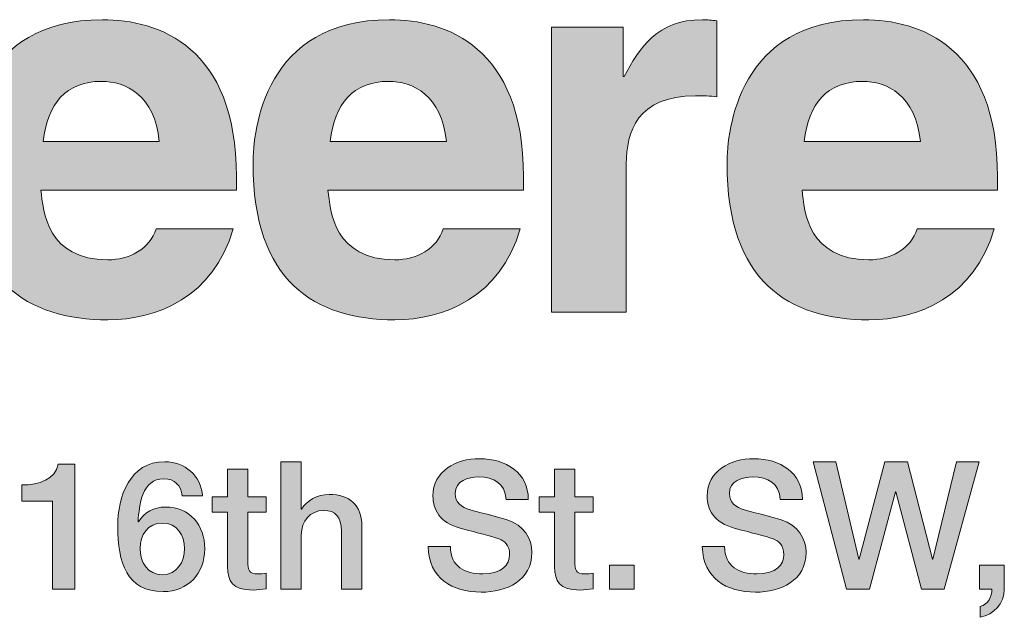
# Model space of a CAD drawing. Units: inches. Extents: x 1.5 to 20.5, y -9.5 to -1.
# Drawn here: x 4.5 to 5.4, y -8.7 to -8.2 of the extents above; entities that cross this region are included whole.
import ezdxf

# ---------------------------------------------------------------- set-up
doc = ezdxf.new("R2010")
doc.units = ezdxf.units.IN
doc.header["$MEASUREMENT"] = 0
doc.layers.add('Title Block', color=7, linetype='Continuous')

# ---------------------------------------------------------------- blocks, each defined once
blk = doc.blocks.new('block 6')
at = {"layer": 'Title Block', "true_color": 0x231f20}
h = blk.add_hatch(color=179, dxfattribs=at)
h.dxf.hatch_style = 2
edge = h.paths.add_edge_path()
edge.add_spline(control_points=[(4.49877, -8.60882), (4.51476, -8.60898), (4.52992, -8.60349), (4.53274, -8.58949), (4.53274, -8.58949), (4.54823, -8.58949), (4.54823, -8.58949), (4.54823, -8.58949), (4.54823, -8.7061), (4.54823, -8.7061), (4.54823, -8.7061), (4.52741, -8.7061), (4.52741, -8.7061), (4.52741, -8.7061), (4.52741, -8.62381), (4.52741, -8.62381), (4.52741, -8.62381), (4.49877, -8.62381), (4.49877, -8.62381), (4.49877, -8.62381), (4.49877, -8.60882), (4.49877, -8.60882)], knot_values=[0, 0, 0, 0, 1, 1, 1, 2, 2, 2, 3, 3, 3, 4, 4, 4, 5, 5, 5, 6, 6, 6, 7, 7, 7, 7], degree=3, periodic=1)
h = blk.add_hatch(color=179, dxfattribs=at)
h.dxf.hatch_style = 2
edge = h.paths.add_edge_path()
edge.add_spline(control_points=[(4.6484, -8.61898), (4.64757, -8.60948), (4.64124, -8.60299), (4.6314, -8.60299), (4.61076, -8.60299), (4.60843, -8.62764), (4.60726, -8.64296), (4.60726, -8.64296), (4.60758, -8.6433), (4.60758, -8.6433), (4.61275, -8.63413), (4.62241, -8.62948), (4.63274, -8.62948), (4.6559, -8.62948), (4.66956, -8.64629), (4.66956, -8.66862), (4.66956, -8.69127), (4.65407, -8.70843), (4.63074, -8.70843), (4.59642, -8.70843), (4.58827, -8.68144), (4.58827, -8.64746), (4.58827, -8.61964), (4.59926, -8.58716), (4.63224, -8.58716), (4.65073, -8.58716), (4.66638, -8.59999), (4.66739, -8.61898), (4.66739, -8.61898), (4.6484, -8.61898), (4.6484, -8.61898)], knot_values=[0, 0, 0, 0, 1, 1, 1, 2, 2, 2, 3, 3, 3, 4, 4, 4, 5, 5, 5, 6, 6, 6, 7, 7, 7, 8, 8, 8, 9, 9, 9, 10, 10, 10, 10], degree=3, periodic=1)
edge = h.paths.add_edge_path()
edge.add_spline(control_points=[(4.65057, -8.66828), (4.65057, -8.65579), (4.64373, -8.64446), (4.63007, -8.64446), (4.61625, -8.64446), (4.60909, -8.65545), (4.60909, -8.66828), (4.60909, -8.68095), (4.61625, -8.6926), (4.63007, -8.6926), (4.64373, -8.6926), (4.65057, -8.68077), (4.65057, -8.66828)], knot_values=[0, 0, 0, 0, 1, 1, 1, 2, 2, 2, 3, 3, 3, 4, 4, 4, 4], degree=3, periodic=1)
h = blk.add_hatch(color=179, dxfattribs=at)
h.dxf.hatch_style = 2
edge = h.paths.add_edge_path()
edge.add_spline(control_points=[(4.74076, -8.58716), (4.74076, -8.58716), (4.75975, -8.58716), (4.75975, -8.58716), (4.75975, -8.58716), (4.75975, -8.63131), (4.75975, -8.63131), (4.75975, -8.63131), (4.76009, -8.63131), (4.76009, -8.63131), (4.76474, -8.62347), (4.77458, -8.61765), (4.7859, -8.61765), (4.80457, -8.61765), (4.81639, -8.62764), (4.81639, -8.64696), (4.81639, -8.64696), (4.81639, -8.7061), (4.81639, -8.7061), (4.81639, -8.7061), (4.79739, -8.7061), (4.79739, -8.7061), (4.79739, -8.7061), (4.79739, -8.65196), (4.79739, -8.65196), (4.79706, -8.63847), (4.79173, -8.63264), (4.78057, -8.63264), (4.76792, -8.63264), (4.75975, -8.64263), (4.75975, -8.65529), (4.75975, -8.65529), (4.75975, -8.7061), (4.75975, -8.7061), (4.75975, -8.7061), (4.74076, -8.7061), (4.74076, -8.7061), (4.74076, -8.7061), (4.74076, -8.58716), (4.74076, -8.58716)], knot_values=[0, 0, 0, 0, 1, 1, 1, 2, 2, 2, 3, 3, 3, 4, 4, 4, 5, 5, 5, 6, 6, 6, 7, 7, 7, 8, 8, 8, 9, 9, 9, 10, 10, 10, 11, 11, 11, 12, 12, 12, 13, 13, 13, 13], degree=3, periodic=1)
h = blk.add_hatch(color=179, dxfattribs=at)
h.dxf.hatch_style = 2
edge = h.paths.add_edge_path()
edge.add_spline(control_points=[(4.89907, -8.66645), (4.89907, -8.68477), (4.91257, -8.69194), (4.92923, -8.69194), (4.94755, -8.69194), (4.95439, -8.68294), (4.95439, -8.67395), (4.95439, -8.66478), (4.94938, -8.66112), (4.94455, -8.65929), (4.93623, -8.65613), (4.9254, -8.65396), (4.90907, -8.64945), (4.88875, -8.64396), (4.88276, -8.63163), (4.88276, -8.6193), (4.88276, -8.59549), (4.90474, -8.58432), (4.92623, -8.58432), (4.95105, -8.58432), (4.97187, -8.59749), (4.97187, -8.62231), (4.97187, -8.62231), (4.95105, -8.62231), (4.95105, -8.62231), (4.95006, -8.60699), (4.93972, -8.60132), (4.9254, -8.60132), (4.91574, -8.60132), (4.90358, -8.60482), (4.90358, -8.61681), (4.90358, -8.62514), (4.90925, -8.6298), (4.91774, -8.63213), (4.91957, -8.63264), (4.94588, -8.63947), (4.95205, -8.6413), (4.96771, -8.64596), (4.97521, -8.65929), (4.97521, -8.67162), (4.97521, -8.69827), (4.95155, -8.70893), (4.9279, -8.70893), (4.90074, -8.70893), (4.87876, -8.69594), (4.87826, -8.66645), (4.87826, -8.66645), (4.89907, -8.66645), (4.89907, -8.66645)], knot_values=[0, 0, 0, 0, 1, 1, 1, 2, 2, 2, 3, 3, 3, 4, 4, 4, 5, 5, 5, 6, 6, 6, 7, 7, 7, 8, 8, 8, 9, 9, 9, 10, 10, 10, 11, 11, 11, 12, 12, 12, 13, 13, 13, 14, 14, 14, 15, 15, 15, 16, 16, 16, 16], degree=3, periodic=1)
h = blk.add_hatch(color=179, dxfattribs=at)
h.dxf.hatch_style = 2
edge = h.paths.add_edge_path()
edge.add_spline(control_points=[(5.15525, -8.66645), (5.15525, -8.68477), (5.16874, -8.69194), (5.1854, -8.69194), (5.20372, -8.69194), (5.21056, -8.68294), (5.21056, -8.67395), (5.21056, -8.66478), (5.20555, -8.66112), (5.20072, -8.65929), (5.1924, -8.65613), (5.18157, -8.65396), (5.16524, -8.64945), (5.14492, -8.64396), (5.13893, -8.63163), (5.13893, -8.6193), (5.13893, -8.59549), (5.16092, -8.58432), (5.1824, -8.58432), (5.20722, -8.58432), (5.22804, -8.59749), (5.22804, -8.62231), (5.22804, -8.62231), (5.20722, -8.62231), (5.20722, -8.62231), (5.20622, -8.60699), (5.1959, -8.60132), (5.18157, -8.60132), (5.17192, -8.60132), (5.15975, -8.60482), (5.15975, -8.61681), (5.15975, -8.62514), (5.16542, -8.6298), (5.17391, -8.63213), (5.17574, -8.63264), (5.20205, -8.63947), (5.20822, -8.6413), (5.22388, -8.64596), (5.23138, -8.65929), (5.23138, -8.67162), (5.23138, -8.69827), (5.20772, -8.70893), (5.18407, -8.70893), (5.15691, -8.70893), (5.13493, -8.69594), (5.13443, -8.66645), (5.13443, -8.66645), (5.15525, -8.66645), (5.15525, -8.66645)], knot_values=[0, 0, 0, 0, 1, 1, 1, 2, 2, 2, 3, 3, 3, 4, 4, 4, 5, 5, 5, 6, 6, 6, 7, 7, 7, 8, 8, 8, 9, 9, 9, 10, 10, 10, 11, 11, 11, 12, 12, 12, 13, 13, 13, 14, 14, 14, 15, 15, 15, 16, 16, 16, 16], degree=3, periodic=1)
h = blk.add_hatch(color=179, dxfattribs=at)
h.dxf.hatch_style = 2
h.paths.add_polyline_path([(5.23793, -8.58716), (5.25907, -8.58716), (5.28057, -8.67811), (5.2809, -8.67811), (5.30489, -8.58716), (5.32621, -8.58716), (5.34953, -8.67811), (5.34987, -8.67811), (5.37202, -8.58716), (5.39317, -8.58716), (5.36035, -8.7061), (5.33921, -8.7061), (5.31538, -8.61514), (5.31505, -8.61514), (5.29073, -8.7061), (5.26925, -8.7061)])
h = blk.add_hatch(color=179, dxfattribs=at)
h.dxf.hatch_style = 2
edge = h.paths.add_edge_path()
edge.add_spline(control_points=[(4.6766, -8.61998), (4.6766, -8.61998), (4.69092, -8.61998), (4.69092, -8.61998), (4.69092, -8.61998), (4.69092, -8.59416), (4.69092, -8.59416), (4.69092, -8.59416), (4.70991, -8.59416), (4.70991, -8.59416), (4.70991, -8.59416), (4.70991, -8.61998), (4.70991, -8.61998), (4.70991, -8.61998), (4.72706, -8.61998), (4.72706, -8.61998), (4.72706, -8.61998), (4.72706, -8.63413), (4.72706, -8.63413), (4.72706, -8.63413), (4.70991, -8.63413), (4.70991, -8.63413), (4.70991, -8.63413), (4.70991, -8.68011), (4.70991, -8.68011), (4.70991, -8.68793), (4.71058, -8.69194), (4.71908, -8.69194), (4.72173, -8.69194), (4.72441, -8.69194), (4.72706, -8.69127), (4.72706, -8.69127), (4.72706, -8.70593), (4.72706, -8.70593), (4.7229, -8.70626), (4.71891, -8.70692), (4.71475, -8.70692), (4.69492, -8.70692), (4.69126, -8.69926), (4.69092, -8.68494), (4.69092, -8.68494), (4.69092, -8.63413), (4.69092, -8.63413), (4.69092, -8.63413), (4.6766, -8.63413), (4.6766, -8.63413), (4.6766, -8.63413), (4.6766, -8.61998), (4.6766, -8.61998)], knot_values=[0, 0, 0, 0, 1, 1, 1, 2, 2, 2, 3, 3, 3, 4, 4, 4, 5, 5, 5, 6, 6, 6, 7, 7, 7, 8, 8, 8, 9, 9, 9, 10, 10, 10, 11, 11, 11, 12, 12, 12, 13, 13, 13, 14, 14, 14, 15, 15, 15, 16, 16, 16, 16], degree=3, periodic=1)
h = blk.add_hatch(color=179, dxfattribs=at)
h.dxf.hatch_style = 2
edge = h.paths.add_edge_path()
edge.add_spline(control_points=[(4.9821, -8.61998), (4.9821, -8.61998), (4.99642, -8.61998), (4.99642, -8.61998), (4.99642, -8.61998), (4.99642, -8.59416), (4.99642, -8.59416), (4.99642, -8.59416), (5.01541, -8.59416), (5.01541, -8.59416), (5.01541, -8.59416), (5.01541, -8.61998), (5.01541, -8.61998), (5.01541, -8.61998), (5.03257, -8.61998), (5.03257, -8.61998), (5.03257, -8.61998), (5.03257, -8.63413), (5.03257, -8.63413), (5.03257, -8.63413), (5.01541, -8.63413), (5.01541, -8.63413), (5.01541, -8.63413), (5.01541, -8.68011), (5.01541, -8.68011), (5.01541, -8.68793), (5.01609, -8.69194), (5.02458, -8.69194), (5.02724, -8.69194), (5.02991, -8.69194), (5.03257, -8.69127), (5.03257, -8.69127), (5.03257, -8.70593), (5.03257, -8.70593), (5.0284, -8.70626), (5.02441, -8.70692), (5.02025, -8.70692), (5.00042, -8.70692), (4.99676, -8.69926), (4.99642, -8.68494), (4.99642, -8.68494), (4.99642, -8.63413), (4.99642, -8.63413), (4.99642, -8.63413), (4.9821, -8.63413), (4.9821, -8.63413), (4.9821, -8.63413), (4.9821, -8.61998), (4.9821, -8.61998)], knot_values=[0, 0, 0, 0, 1, 1, 1, 2, 2, 2, 3, 3, 3, 4, 4, 4, 5, 5, 5, 6, 6, 6, 7, 7, 7, 8, 8, 8, 9, 9, 9, 10, 10, 10, 11, 11, 11, 12, 12, 12, 13, 13, 13, 14, 14, 14, 15, 15, 15, 16, 16, 16, 16], degree=3, periodic=1)
h = blk.add_hatch(color=179, dxfattribs=at)
h.dxf.hatch_style = 2
h.paths.add_polyline_path([(5.04774, -8.68361), (5.07091, -8.68361), (5.07091, -8.7061), (5.04774, -8.7061)])
h = blk.add_hatch(color=179, dxfattribs=at)
h.dxf.hatch_style = 2
edge = h.paths.add_edge_path()
edge.add_spline(control_points=[(5.39342, -8.68361), (5.39342, -8.68361), (5.41659, -8.68361), (5.41659, -8.68361), (5.41659, -8.68361), (5.41659, -8.7061), (5.41659, -8.7061), (5.41641, -8.71975), (5.40725, -8.72975), (5.3941, -8.73241), (5.3941, -8.73241), (5.3941, -8.72225), (5.3941, -8.72225), (5.40142, -8.72042), (5.40508, -8.71326), (5.40492, -8.7061), (5.40492, -8.7061), (5.39342, -8.7061), (5.39342, -8.7061), (5.39342, -8.7061), (5.39342, -8.68361), (5.39342, -8.68361)], knot_values=[0, 0, 0, 0, 1, 1, 1, 2, 2, 2, 3, 3, 3, 4, 4, 4, 5, 5, 5, 6, 6, 6, 7, 7, 7, 7], degree=3, periodic=1)
at = {"layer": 'Title Block', "lineweight": 0}
for points in [[(5.23793, -8.58716), (5.25907, -8.58716), (5.28057, -8.67811), (5.2809, -8.67811), (5.30489, -8.58716), (5.32621, -8.58716), (5.34953, -8.67811), (5.34987, -8.67811), (5.37202, -8.58716), (5.39317, -8.58716), (5.36035, -8.7061), (5.33921, -8.7061), (5.31538, -8.61514), (5.31505, -8.61514), (5.29073, -8.7061), (5.26925, -8.7061), (5.23793, -8.58716)], [(5.04774, -8.68361), (5.07091, -8.68361), (5.07091, -8.7061), (5.04774, -8.7061), (5.04774, -8.68361)]]:
    blk.add_lwpolyline(points, dxfattribs=at)
for points, knots in [([(4.49877, -8.60882), (4.51476, -8.60898), (4.52992, -8.60349), (4.53274, -8.58949), (4.53274, -8.58949), (4.54823, -8.58949), (4.54823, -8.58949), (4.54823, -8.58949), (4.54823, -8.7061), (4.54823, -8.7061), (4.54823, -8.7061), (4.52741, -8.7061), (4.52741, -8.7061), (4.52741, -8.7061), (4.52741, -8.62381), (4.52741, -8.62381), (4.52741, -8.62381), (4.49877, -8.62381), (4.49877, -8.62381), (4.49877, -8.62381), (4.49877, -8.60882), (4.49877, -8.60882)], [0, 0, 0, 0, 1, 1, 1, 2, 2, 2, 3, 3, 3, 4, 4, 4, 5, 5, 5, 6, 6, 6, 7, 7, 7, 7]), ([(4.6484, -8.61898), (4.64757, -8.60948), (4.64124, -8.60299), (4.6314, -8.60299), (4.61076, -8.60299), (4.60843, -8.62764), (4.60726, -8.64296), (4.60726, -8.64296), (4.60758, -8.6433), (4.60758, -8.6433), (4.61275, -8.63413), (4.62241, -8.62948), (4.63274, -8.62948), (4.6559, -8.62948), (4.66956, -8.64629), (4.66956, -8.66862), (4.66956, -8.69127), (4.65407, -8.70843), (4.63074, -8.70843), (4.59642, -8.70843), (4.58827, -8.68144), (4.58827, -8.64746), (4.58827, -8.61964), (4.59926, -8.58716), (4.63224, -8.58716), (4.65073, -8.58716), (4.66638, -8.59999), (4.66739, -8.61898), (4.66739, -8.61898), (4.6484, -8.61898), (4.6484, -8.61898)], [0, 0, 0, 0, 1, 1, 1, 2, 2, 2, 3, 3, 3, 4, 4, 4, 5, 5, 5, 6, 6, 6, 7, 7, 7, 8, 8, 8, 9, 9, 9, 10, 10, 10, 10]), ([(4.74076, -8.58716), (4.74076, -8.58716), (4.75975, -8.58716), (4.75975, -8.58716), (4.75975, -8.58716), (4.75975, -8.63131), (4.75975, -8.63131), (4.75975, -8.63131), (4.76009, -8.63131), (4.76009, -8.63131), (4.76474, -8.62347), (4.77458, -8.61765), (4.7859, -8.61765), (4.80457, -8.61765), (4.81639, -8.62764), (4.81639, -8.64696), (4.81639, -8.64696), (4.81639, -8.7061), (4.81639, -8.7061), (4.81639, -8.7061), (4.79739, -8.7061), (4.79739, -8.7061), (4.79739, -8.7061), (4.79739, -8.65196), (4.79739, -8.65196), (4.79706, -8.63847), (4.79173, -8.63264), (4.78057, -8.63264), (4.76792, -8.63264), (4.75975, -8.64263), (4.75975, -8.65529), (4.75975, -8.65529), (4.75975, -8.7061), (4.75975, -8.7061), (4.75975, -8.7061), (4.74076, -8.7061), (4.74076, -8.7061), (4.74076, -8.7061), (4.74076, -8.58716), (4.74076, -8.58716)], [0, 0, 0, 0, 1, 1, 1, 2, 2, 2, 3, 3, 3, 4, 4, 4, 5, 5, 5, 6, 6, 6, 7, 7, 7, 8, 8, 8, 9, 9, 9, 10, 10, 10, 11, 11, 11, 12, 12, 12, 13, 13, 13, 13]), ([(4.89907, -8.66645), (4.89907, -8.68477), (4.91257, -8.69194), (4.92923, -8.69194), (4.94755, -8.69194), (4.95439, -8.68294), (4.95439, -8.67395), (4.95439, -8.66478), (4.94938, -8.66112), (4.94455, -8.65929), (4.93623, -8.65613), (4.9254, -8.65396), (4.90907, -8.64945), (4.88875, -8.64396), (4.88276, -8.63163), (4.88276, -8.6193), (4.88276, -8.59549), (4.90474, -8.58432), (4.92623, -8.58432), (4.95105, -8.58432), (4.97187, -8.59749), (4.97187, -8.62231), (4.97187, -8.62231), (4.95105, -8.62231), (4.95105, -8.62231), (4.95006, -8.60699), (4.93972, -8.60132), (4.9254, -8.60132), (4.91574, -8.60132), (4.90358, -8.60482), (4.90358, -8.61681), (4.90358, -8.62514), (4.90925, -8.6298), (4.91774, -8.63213), (4.91957, -8.63264), (4.94588, -8.63947), (4.95205, -8.6413), (4.96771, -8.64596), (4.97521, -8.65929), (4.97521, -8.67162), (4.97521, -8.69827), (4.95155, -8.70893), (4.9279, -8.70893), (4.90074, -8.70893), (4.87876, -8.69594), (4.87826, -8.66645), (4.87826, -8.66645), (4.89907, -8.66645), (4.89907, -8.66645)], [0, 0, 0, 0, 1, 1, 1, 2, 2, 2, 3, 3, 3, 4, 4, 4, 5, 5, 5, 6, 6, 6, 7, 7, 7, 8, 8, 8, 9, 9, 9, 10, 10, 10, 11, 11, 11, 12, 12, 12, 13, 13, 13, 14, 14, 14, 15, 15, 15, 16, 16, 16, 16]), ([(5.15525, -8.66645), (5.15525, -8.68477), (5.16874, -8.69194), (5.1854, -8.69194), (5.20372, -8.69194), (5.21056, -8.68294), (5.21056, -8.67395), (5.21056, -8.66478), (5.20555, -8.66112), (5.20072, -8.65929), (5.1924, -8.65613), (5.18157, -8.65396), (5.16524, -8.64945), (5.14492, -8.64396), (5.13893, -8.63163), (5.13893, -8.6193), (5.13893, -8.59549), (5.16092, -8.58432), (5.1824, -8.58432), (5.20722, -8.58432), (5.22804, -8.59749), (5.22804, -8.62231), (5.22804, -8.62231), (5.20722, -8.62231), (5.20722, -8.62231), (5.20622, -8.60699), (5.1959, -8.60132), (5.18157, -8.60132), (5.17192, -8.60132), (5.15975, -8.60482), (5.15975, -8.61681), (5.15975, -8.62514), (5.16542, -8.6298), (5.17391, -8.63213), (5.17574, -8.63264), (5.20205, -8.63947), (5.20822, -8.6413), (5.22388, -8.64596), (5.23138, -8.65929), (5.23138, -8.67162), (5.23138, -8.69827), (5.20772, -8.70893), (5.18407, -8.70893), (5.15691, -8.70893), (5.13493, -8.69594), (5.13443, -8.66645), (5.13443, -8.66645), (5.15525, -8.66645), (5.15525, -8.66645)], [0, 0, 0, 0, 1, 1, 1, 2, 2, 2, 3, 3, 3, 4, 4, 4, 5, 5, 5, 6, 6, 6, 7, 7, 7, 8, 8, 8, 9, 9, 9, 10, 10, 10, 11, 11, 11, 12, 12, 12, 13, 13, 13, 14, 14, 14, 15, 15, 15, 16, 16, 16, 16]), ([(4.6766, -8.61998), (4.6766, -8.61998), (4.69092, -8.61998), (4.69092, -8.61998), (4.69092, -8.61998), (4.69092, -8.59416), (4.69092, -8.59416), (4.69092, -8.59416), (4.70991, -8.59416), (4.70991, -8.59416), (4.70991, -8.59416), (4.70991, -8.61998), (4.70991, -8.61998), (4.70991, -8.61998), (4.72706, -8.61998), (4.72706, -8.61998), (4.72706, -8.61998), (4.72706, -8.63413), (4.72706, -8.63413), (4.72706, -8.63413), (4.70991, -8.63413), (4.70991, -8.63413), (4.70991, -8.63413), (4.70991, -8.68011), (4.70991, -8.68011), (4.70991, -8.68793), (4.71058, -8.69194), (4.71908, -8.69194), (4.72173, -8.69194), (4.72441, -8.69194), (4.72706, -8.69127), (4.72706, -8.69127), (4.72706, -8.70593), (4.72706, -8.70593), (4.7229, -8.70626), (4.71891, -8.70692), (4.71475, -8.70692), (4.69492, -8.70692), (4.69126, -8.69926), (4.69092, -8.68494), (4.69092, -8.68494), (4.69092, -8.63413), (4.69092, -8.63413), (4.69092, -8.63413), (4.6766, -8.63413), (4.6766, -8.63413), (4.6766, -8.63413), (4.6766, -8.61998), (4.6766, -8.61998)], [0, 0, 0, 0, 1, 1, 1, 2, 2, 2, 3, 3, 3, 4, 4, 4, 5, 5, 5, 6, 6, 6, 7, 7, 7, 8, 8, 8, 9, 9, 9, 10, 10, 10, 11, 11, 11, 12, 12, 12, 13, 13, 13, 14, 14, 14, 15, 15, 15, 16, 16, 16, 16]), ([(4.9821, -8.61998), (4.9821, -8.61998), (4.99642, -8.61998), (4.99642, -8.61998), (4.99642, -8.61998), (4.99642, -8.59416), (4.99642, -8.59416), (4.99642, -8.59416), (5.01541, -8.59416), (5.01541, -8.59416), (5.01541, -8.59416), (5.01541, -8.61998), (5.01541, -8.61998), (5.01541, -8.61998), (5.03257, -8.61998), (5.03257, -8.61998), (5.03257, -8.61998), (5.03257, -8.63413), (5.03257, -8.63413), (5.03257, -8.63413), (5.01541, -8.63413), (5.01541, -8.63413), (5.01541, -8.63413), (5.01541, -8.68011), (5.01541, -8.68011), (5.01541, -8.68793), (5.01609, -8.69194), (5.02458, -8.69194), (5.02724, -8.69194), (5.02991, -8.69194), (5.03257, -8.69127), (5.03257, -8.69127), (5.03257, -8.70593), (5.03257, -8.70593), (5.0284, -8.70626), (5.02441, -8.70692), (5.02025, -8.70692), (5.00042, -8.70692), (4.99676, -8.69926), (4.99642, -8.68494), (4.99642, -8.68494), (4.99642, -8.63413), (4.99642, -8.63413), (4.99642, -8.63413), (4.9821, -8.63413), (4.9821, -8.63413), (4.9821, -8.63413), (4.9821, -8.61998), (4.9821, -8.61998)], [0, 0, 0, 0, 1, 1, 1, 2, 2, 2, 3, 3, 3, 4, 4, 4, 5, 5, 5, 6, 6, 6, 7, 7, 7, 8, 8, 8, 9, 9, 9, 10, 10, 10, 11, 11, 11, 12, 12, 12, 13, 13, 13, 14, 14, 14, 15, 15, 15, 16, 16, 16, 16]), ([(4.65057, -8.66828), (4.65057, -8.65579), (4.64373, -8.64446), (4.63007, -8.64446), (4.61625, -8.64446), (4.60909, -8.65545), (4.60909, -8.66828), (4.60909, -8.68095), (4.61625, -8.6926), (4.63007, -8.6926), (4.64373, -8.6926), (4.65057, -8.68077), (4.65057, -8.66828)], [0, 0, 0, 0, 1, 1, 1, 2, 2, 2, 3, 3, 3, 4, 4, 4, 4]), ([(5.39342, -8.68361), (5.39342, -8.68361), (5.41659, -8.68361), (5.41659, -8.68361), (5.41659, -8.68361), (5.41659, -8.7061), (5.41659, -8.7061), (5.41641, -8.71975), (5.40725, -8.72975), (5.3941, -8.73241), (5.3941, -8.73241), (5.3941, -8.72225), (5.3941, -8.72225), (5.40142, -8.72042), (5.40508, -8.71326), (5.40492, -8.7061), (5.40492, -8.7061), (5.39342, -8.7061), (5.39342, -8.7061), (5.39342, -8.7061), (5.39342, -8.68361), (5.39342, -8.68361)], [0, 0, 0, 0, 1, 1, 1, 2, 2, 2, 3, 3, 3, 4, 4, 4, 5, 5, 5, 6, 6, 6, 7, 7, 7, 7])]:
    blk.add_open_spline(points, degree=3, knots=knots, dxfattribs=at)
blk = doc.blocks.new('block 5')
at = {"layer": 'Title Block'}
blk.add_blockref('block 6', (0, 0), dxfattribs=at)
blk = doc.blocks.new('block 8')
at = {"layer": 'Title Block', "true_color": 0x231f20}
h = blk.add_hatch(color=179, dxfattribs=at)
h.dxf.hatch_style = 2
edge = h.paths.add_edge_path()
edge.add_spline(control_points=[(4.69613, -8.36955), (4.67762, -8.43361), (4.62457, -8.45462), (4.57903, -8.45462), (4.50397, -8.45462), (4.44642, -8.41859), (4.44642, -8.30901), (4.44642, -8.27696), (4.45743, -8.17437), (4.57403, -8.17437), (4.62657, -8.17437), (4.69914, -8.19941), (4.69914, -8.32102), (4.69914, -8.32102), (4.69914, -8.33352), (4.69914, -8.33352), (4.69914, -8.33352), (4.51649, -8.33352), (4.51649, -8.33352), (4.51848, -8.35354), (4.52249, -8.39859), (4.57903, -8.39859), (4.59855, -8.39859), (4.61856, -8.38858), (4.62407, -8.36955), (4.62407, -8.36955), (4.69613, -8.36955), (4.69613, -8.36955)], knot_values=[0, 0, 0, 0, 1, 1, 1, 2, 2, 2, 3, 3, 3, 4, 4, 4, 5, 5, 5, 6, 6, 6, 7, 7, 7, 8, 8, 8, 9, 9, 9, 9], degree=3, periodic=1)
edge = h.paths.add_edge_path()
edge.add_spline(control_points=[(4.62707, -8.28798), (4.62307, -8.24495), (4.59555, -8.23193), (4.57303, -8.23193), (4.54001, -8.23193), (4.52249, -8.25296), (4.51848, -8.28798), (4.51848, -8.28798), (4.62707, -8.28798), (4.62707, -8.28798)], knot_values=[0, 0, 0, 0, 1, 1, 1, 2, 2, 2, 3, 3, 3, 3], degree=3, periodic=1)
h = blk.add_hatch(color=179, dxfattribs=at)
h.dxf.hatch_style = 2
edge = h.paths.add_edge_path()
edge.add_spline(control_points=[(4.96436, -8.36955), (4.94584, -8.43361), (4.8928, -8.45462), (4.84726, -8.45462), (4.7722, -8.45462), (4.71465, -8.41859), (4.71465, -8.30901), (4.71465, -8.27696), (4.72566, -8.17437), (4.84226, -8.17437), (4.8948, -8.17437), (4.96736, -8.19941), (4.96736, -8.32102), (4.96736, -8.32102), (4.96736, -8.33352), (4.96736, -8.33352), (4.96736, -8.33352), (4.78471, -8.33352), (4.78471, -8.33352), (4.78671, -8.35354), (4.79071, -8.39859), (4.84726, -8.39859), (4.86677, -8.39859), (4.88679, -8.38858), (4.8923, -8.36955), (4.8923, -8.36955), (4.96436, -8.36955), (4.96436, -8.36955)], knot_values=[0, 0, 0, 0, 1, 1, 1, 2, 2, 2, 3, 3, 3, 4, 4, 4, 5, 5, 5, 6, 6, 6, 7, 7, 7, 8, 8, 8, 9, 9, 9, 9], degree=3, periodic=1)
edge = h.paths.add_edge_path()
edge.add_spline(control_points=[(4.8953, -8.28798), (4.8913, -8.24495), (4.86378, -8.23193), (4.84125, -8.23193), (4.80823, -8.23193), (4.79071, -8.25296), (4.78671, -8.28798), (4.78671, -8.28798), (4.8953, -8.28798), (4.8953, -8.28798)], knot_values=[0, 0, 0, 0, 1, 1, 1, 2, 2, 2, 3, 3, 3, 3], degree=3, periodic=1)
h = blk.add_hatch(color=179, dxfattribs=at)
h.dxf.hatch_style = 2
edge = h.paths.add_edge_path()
edge.add_spline(control_points=[(4.99339, -8.18141), (4.99339, -8.18141), (5.06045, -8.18141), (5.06045, -8.18141), (5.06045, -8.18141), (5.06045, -8.22743), (5.06045, -8.22743), (5.06045, -8.22743), (5.06144, -8.22743), (5.06144, -8.22743), (5.07596, -8.20041), (5.09197, -8.17437), (5.1345, -8.17437), (5.139, -8.17437), (5.14351, -8.17489), (5.14802, -8.17539), (5.14802, -8.17539), (5.14802, -8.24645), (5.14802, -8.24645), (5.14202, -8.24544), (5.1345, -8.24544), (5.128, -8.24544), (5.07345, -8.24544), (5.06344, -8.27946), (5.06344, -8.30901), (5.06344, -8.30901), (5.06344, -8.44762), (5.06344, -8.44762), (5.06344, -8.44762), (4.99339, -8.44762), (4.99339, -8.44762), (4.99339, -8.44762), (4.99339, -8.18141), (4.99339, -8.18141)], knot_values=[0, 0, 0, 0, 1, 1, 1, 2, 2, 2, 3, 3, 3, 4, 4, 4, 5, 5, 5, 6, 6, 6, 7, 7, 7, 8, 8, 8, 9, 9, 9, 10, 10, 10, 11, 11, 11, 11], degree=3, periodic=1)
h = blk.add_hatch(color=179, dxfattribs=at)
h.dxf.hatch_style = 2
edge = h.paths.add_edge_path()
edge.add_spline(control_points=[(5.40723, -8.36955), (5.38871, -8.43361), (5.33567, -8.45462), (5.29013, -8.45462), (5.21507, -8.45462), (5.15752, -8.41859), (5.15752, -8.30901), (5.15752, -8.27696), (5.16853, -8.17437), (5.28512, -8.17437), (5.33767, -8.17437), (5.41023, -8.19941), (5.41023, -8.32102), (5.41023, -8.32102), (5.41023, -8.33352), (5.41023, -8.33352), (5.41023, -8.33352), (5.22758, -8.33352), (5.22758, -8.33352), (5.22958, -8.35354), (5.23358, -8.39859), (5.29013, -8.39859), (5.30964, -8.39859), (5.32966, -8.38858), (5.33517, -8.36955), (5.33517, -8.36955), (5.40723, -8.36955), (5.40723, -8.36955)], knot_values=[0, 0, 0, 0, 1, 1, 1, 2, 2, 2, 3, 3, 3, 4, 4, 4, 5, 5, 5, 6, 6, 6, 7, 7, 7, 8, 8, 8, 9, 9, 9, 9], degree=3, periodic=1)
edge = h.paths.add_edge_path()
edge.add_spline(control_points=[(5.33817, -8.28798), (5.33417, -8.24495), (5.30665, -8.23193), (5.28413, -8.23193), (5.2511, -8.23193), (5.23358, -8.25296), (5.22958, -8.28798), (5.22958, -8.28798), (5.33817, -8.28798), (5.33817, -8.28798)], knot_values=[0, 0, 0, 0, 1, 1, 1, 2, 2, 2, 3, 3, 3, 3], degree=3, periodic=1)
at = {"layer": 'Title Block', "lineweight": 0}
for points, knots in [([(4.69613, -8.36955), (4.67762, -8.43361), (4.62457, -8.45462), (4.57903, -8.45462), (4.50397, -8.45462), (4.44642, -8.41859), (4.44642, -8.30901), (4.44642, -8.27696), (4.45743, -8.17437), (4.57403, -8.17437), (4.62657, -8.17437), (4.69914, -8.19941), (4.69914, -8.32102), (4.69914, -8.32102), (4.69914, -8.33352), (4.69914, -8.33352), (4.69914, -8.33352), (4.51649, -8.33352), (4.51649, -8.33352), (4.51848, -8.35354), (4.52249, -8.39859), (4.57903, -8.39859), (4.59855, -8.39859), (4.61856, -8.38858), (4.62407, -8.36955), (4.62407, -8.36955), (4.69613, -8.36955), (4.69613, -8.36955)], [0, 0, 0, 0, 1, 1, 1, 2, 2, 2, 3, 3, 3, 4, 4, 4, 5, 5, 5, 6, 6, 6, 7, 7, 7, 8, 8, 8, 9, 9, 9, 9]), ([(4.96436, -8.36955), (4.94584, -8.43361), (4.8928, -8.45462), (4.84726, -8.45462), (4.7722, -8.45462), (4.71465, -8.41859), (4.71465, -8.30901), (4.71465, -8.27696), (4.72566, -8.17437), (4.84226, -8.17437), (4.8948, -8.17437), (4.96736, -8.19941), (4.96736, -8.32102), (4.96736, -8.32102), (4.96736, -8.33352), (4.96736, -8.33352), (4.96736, -8.33352), (4.78471, -8.33352), (4.78471, -8.33352), (4.78671, -8.35354), (4.79071, -8.39859), (4.84726, -8.39859), (4.86677, -8.39859), (4.88679, -8.38858), (4.8923, -8.36955), (4.8923, -8.36955), (4.96436, -8.36955), (4.96436, -8.36955)], [0, 0, 0, 0, 1, 1, 1, 2, 2, 2, 3, 3, 3, 4, 4, 4, 5, 5, 5, 6, 6, 6, 7, 7, 7, 8, 8, 8, 9, 9, 9, 9]), ([(4.99339, -8.18141), (4.99339, -8.18141), (5.06045, -8.18141), (5.06045, -8.18141), (5.06045, -8.18141), (5.06045, -8.22743), (5.06045, -8.22743), (5.06045, -8.22743), (5.06144, -8.22743), (5.06144, -8.22743), (5.07596, -8.20041), (5.09197, -8.17437), (5.1345, -8.17437), (5.139, -8.17437), (5.14351, -8.17489), (5.14802, -8.17539), (5.14802, -8.17539), (5.14802, -8.24645), (5.14802, -8.24645), (5.14202, -8.24544), (5.1345, -8.24544), (5.128, -8.24544), (5.07345, -8.24544), (5.06344, -8.27946), (5.06344, -8.30901), (5.06344, -8.30901), (5.06344, -8.44762), (5.06344, -8.44762), (5.06344, -8.44762), (4.99339, -8.44762), (4.99339, -8.44762), (4.99339, -8.44762), (4.99339, -8.18141), (4.99339, -8.18141)], [0, 0, 0, 0, 1, 1, 1, 2, 2, 2, 3, 3, 3, 4, 4, 4, 5, 5, 5, 6, 6, 6, 7, 7, 7, 8, 8, 8, 9, 9, 9, 10, 10, 10, 11, 11, 11, 11]), ([(5.40723, -8.36955), (5.38871, -8.43361), (5.33567, -8.45462), (5.29013, -8.45462), (5.21507, -8.45462), (5.15752, -8.41859), (5.15752, -8.30901), (5.15752, -8.27696), (5.16853, -8.17437), (5.28512, -8.17437), (5.33767, -8.17437), (5.41023, -8.19941), (5.41023, -8.32102), (5.41023, -8.32102), (5.41023, -8.33352), (5.41023, -8.33352), (5.41023, -8.33352), (5.22758, -8.33352), (5.22758, -8.33352), (5.22958, -8.35354), (5.23358, -8.39859), (5.29013, -8.39859), (5.30964, -8.39859), (5.32966, -8.38858), (5.33517, -8.36955), (5.33517, -8.36955), (5.40723, -8.36955), (5.40723, -8.36955)], [0, 0, 0, 0, 1, 1, 1, 2, 2, 2, 3, 3, 3, 4, 4, 4, 5, 5, 5, 6, 6, 6, 7, 7, 7, 8, 8, 8, 9, 9, 9, 9]), ([(4.62707, -8.28798), (4.62307, -8.24495), (4.59555, -8.23193), (4.57303, -8.23193), (4.54001, -8.23193), (4.52249, -8.25296), (4.51848, -8.28798), (4.51848, -8.28798), (4.62707, -8.28798), (4.62707, -8.28798)], [0, 0, 0, 0, 1, 1, 1, 2, 2, 2, 3, 3, 3, 3]), ([(4.8953, -8.28798), (4.8913, -8.24495), (4.86378, -8.23193), (4.84125, -8.23193), (4.80823, -8.23193), (4.79071, -8.25296), (4.78671, -8.28798), (4.78671, -8.28798), (4.8953, -8.28798), (4.8953, -8.28798)], [0, 0, 0, 0, 1, 1, 1, 2, 2, 2, 3, 3, 3, 3]), ([(5.33817, -8.28798), (5.33417, -8.24495), (5.30665, -8.23193), (5.28413, -8.23193), (5.2511, -8.23193), (5.23358, -8.25296), (5.22958, -8.28798), (5.22958, -8.28798), (5.33817, -8.28798), (5.33817, -8.28798)], [0, 0, 0, 0, 1, 1, 1, 2, 2, 2, 3, 3, 3, 3])]:
    blk.add_open_spline(points, degree=3, knots=knots, dxfattribs=at)
blk = doc.blocks.new('block 4')
at = {"layer": 'Title Block'}
for name in ['block 8', 'block 5']:
    blk.add_blockref(name, (0, 0), dxfattribs=at)

msp = doc.modelspace()

# ---------------------------------------------------------------- block references
at = {"layer": 'Title Block'}
msp.add_blockref('block 4', (0, 0), dxfattribs=at)

doc.saveas('drawing.dxf')
